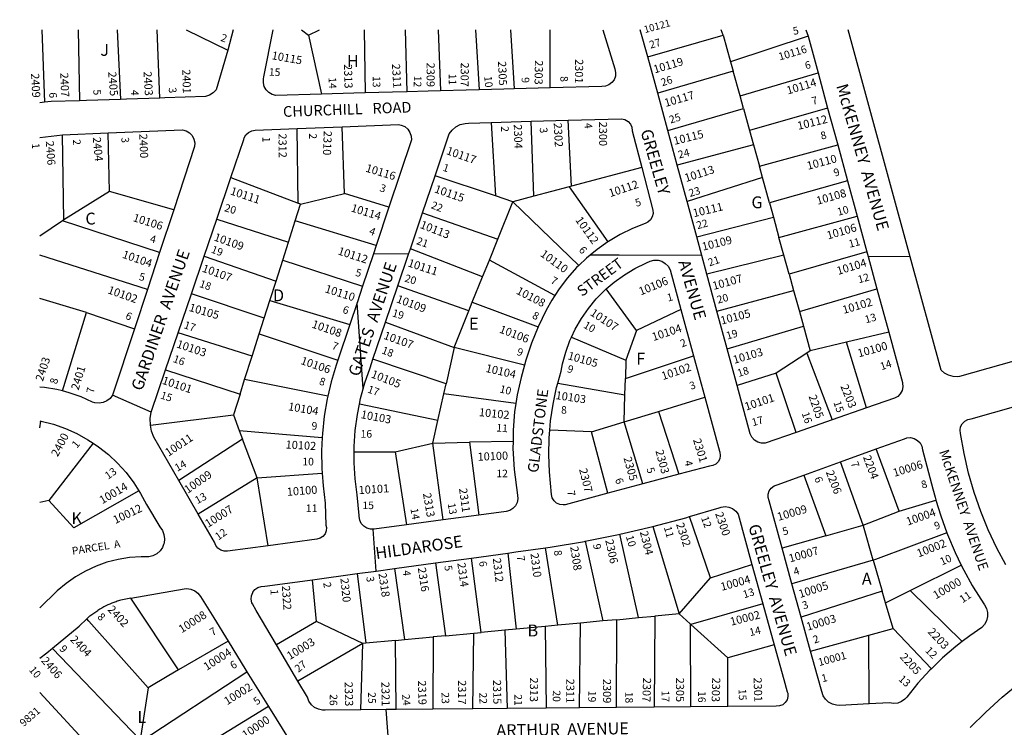
# Model space of a CAD drawing. Units: inches. Extents: x 1297728 to 1303779, y 489332 to 493486.
# Drawn here: x 1297730 to 1299202, y 492409 to 493466 of the extents above; entities that cross this region are included whole.
import ezdxf

# ---------------------------------------------------------------- set-up
doc = ezdxf.new("R2010")
doc.units = ezdxf.units.IN
doc.header["$MEASUREMENT"] = 0
for name, color, linetype, true_color in [('Addresses', 7, 'Continuous', 0xc65bf4), ('Lot-Block-Parcel Text', 7, 'Continuous', 0x735b69), ('Parcel Boundaries', 7, 'Continuous', 0x735b69), ('Street Names', 7, 'Continuous', 0x735b69), ('Street ROW', 7, 'Continuous', 0x735b69)]:
    doc.layers.add(name, color=color, linetype=linetype, true_color=true_color)
doc.styles.add('Arial', font='txt')

msp = doc.modelspace()

# ---------------------------------------------------------------- linework, layer by layer
at = {"layer": 'Parcel Boundaries'}
for p, q in [((1297763, 493451), (1297766.9, 493342.9)), ((1297817.3, 493451), (1297819.3, 493345.2)), ((1297875.5, 493451), (1297880.7, 493347.2)), ((1297939.3, 493349.1), (1297935.5, 493451)), ((1297978.9, 493451), (1298041, 493420.7)), ((1298151.3, 493451), (1298161.7, 493443.3)), ((1298161.7, 493443.3), (1298178.4, 493451)), ((1298161.7, 493443.3), (1298181.2, 493355.1)), ((1298245, 493451), (1298246.3, 493356.9)), ((1298309.3, 493358.6), (1298306.8, 493451)), ((1298355.7, 493451), (1298359.1, 493360)), ((1298411.5, 493451), (1298416.9, 493361.5)), ((1298463.8, 493451), (1298469.4, 493363)), ((1298522.8, 493364.4), (1298523.2, 493451)), ((1298668.9, 493410.9), (1298781.8, 493443)), ((1298781.8, 493443), (1298778.8, 493450.9)), ((1298781.8, 493443), (1298792.7, 493403.4)), ((1298908.5, 493441.4), (1298792.7, 493403.4)), ((1298792.7, 493403.4), (1298796.5, 493389.5)), ((1298796.5, 493389.5), (1298683.8, 493356.3)), ((1298806.8, 493352.3), (1298796.5, 493389.5)), ((1298806.8, 493352.3), (1298923.4, 493386.7)), ((1298811.9, 493333.7), (1298806.8, 493352.3)), ((1298698.9, 493300.7), (1298811.9, 493333.7)), ((1298811.9, 493333.7), (1298820.9, 493300.9)), ((1298937.8, 493334), (1298820.9, 493300.9)), ((1298434.6, 493312.7), (1298441.3, 493202.8)), ((1298498.7, 493202.6), (1298494.5, 493314.4)), ((1298555, 493217.6), (1298549.8, 493316)), ((1297864.2, 493209.4), (1297862.1, 493297)), ((1298146.2, 493191.9), (1298144.6, 493303.5)), ((1298215.5, 493206.4), (1298212, 493306.2)), ((1298820.9, 493300.9), (1298826.9, 493279.1)), ((1297796, 493167), (1297793.9, 493294.2)), ((1298826.9, 493279.1), (1298712.9, 493248.9)), ((1298826.9, 493279.1), (1298835.7, 493247.3)), ((1298835.7, 493247.3), (1298952.8, 493279)), ((1298660, 493245.6), (1298555, 493217.6)), ((1298840.4, 493230.4), (1298835.7, 493247.3)), ((1298045.8, 493230.6), (1298146.2, 493191.9)), ((1298441.3, 493202.8), (1298350.9, 493232.8)), ((1298840.4, 493230.4), (1298727.6, 493194.7)), ((1298850.7, 493192.8), (1298840.4, 493230.4)), ((1298967.4, 493225.5), (1298850.7, 493192.8)), ((1297864.2, 493209.4), (1297796, 493167)), ((1297960.3, 493182.3), (1297864.2, 493209.4)), ((1298551.6, 493216.7), (1298498.7, 493202.6)), ((1298555, 493217.6), (1298551.6, 493216.7)), ((1298551.6, 493216.7), (1298609.1, 493134.1)), ((1298149.9, 493190.5), (1298215.5, 493206.4)), ((1298282, 493186.1), (1298215.5, 493206.4)), ((1298467.3, 493194.2), (1298441.3, 493202.8)), ((1298444.6, 493138.1), (1298467.3, 493194.2)), ((1298498.7, 493202.6), (1298467.3, 493194.2)), ((1298467.3, 493194.2), (1298566, 493099)), ((1298850.7, 493192.8), (1298856.7, 493171)), ((1298142, 493165.9), (1298149.9, 493190.5)), ((1298149.9, 493190.5), (1298146.2, 493191.9)), ((1297793.9, 493165.7), (1297760.2, 493142.8)), ((1297796, 493167), (1297793.9, 493165.7)), ((1297939.2, 493118.4), (1297793.9, 493165.7)), ((1298024.5, 493168), (1298131.8, 493133.7)), ((1298131.8, 493133.7), (1298142, 493165.9)), ((1298262.9, 493128.6), (1298142, 493165.9)), ((1298332.1, 493177.4), (1298444.6, 493138.1)), ((1298742.1, 493141.5), (1298856.7, 493171)), ((1298856.7, 493171), (1298865, 493140.8)), ((1298865, 493140.8), (1298981.9, 493172.4)), ((1298123.2, 493107), (1298131.8, 493133.7)), ((1298432.1, 493107), (1298444.6, 493138.1)), ((1298872.3, 493114.4), (1298865, 493140.8)), ((1298422, 493082.1), (1298314, 493123.8)), ((1298996.3, 493119.3), (1298880.1, 493086)), ((1298005.7, 493112.7), (1298113.2, 493075.5)), ((1298113.2, 493075.5), (1298123.2, 493107)), ((1298123.2, 493107), (1298242.7, 493068.2)), ((1298422, 493082.1), (1298432.1, 493107)), ((1298529.8, 493053.9), (1298432.1, 493107)), ((1298872.3, 493114.4), (1298757.2, 493086.1)), ((1298880.1, 493086), (1298872.3, 493114.4)), ((1298104, 493046.8), (1298113.2, 493075.5)), ((1298406.6, 493043.9), (1298422, 493082.1)), ((1298880.1, 493086), (1298886.8, 493061.7)), ((1298401.4, 493031.1), (1298295.2, 493068.4)), ((1298652, 493001.6), (1298606.9, 493063.8)), ((1298772.2, 493030.7), (1298886.8, 493061.7)), ((1298886.8, 493061.7), (1298895.5, 493030)), ((1298895.5, 493030), (1299011.4, 493064.1)), ((1297829.9, 493028.6), (1297760.2, 493049.7)), ((1298095.6, 493020.4), (1297986.6, 493056.6)), ((1298095.6, 493020.4), (1298104, 493046.8)), ((1298104, 493046.8), (1298223.6, 493010.9)), ((1298379.3, 492976.5), (1298401.4, 493031.1)), ((1298401.4, 493031.1), (1298406.6, 493043.9)), ((1298406.6, 493043.9), (1298505.2, 493007)), ((1298718.4, 493033.1), (1298652, 493001.6)), ((1297794, 492911.4), (1297829.9, 493028.6)), ((1297829.9, 493028.6), (1297901.6, 493004.3)), ((1298088, 492996.7), (1298095.6, 493020.4)), ((1298895.5, 493030), (1298901.6, 493008.1)), ((1298276.9, 493014.4), (1298379.3, 492976.5)), ((1298652, 493001.6), (1298636.3, 492957.6)), ((1298787.4, 492974.5), (1298901.6, 493008.1)), ((1298901.6, 493008.1), (1298911.7, 492971.3)), ((1298077.5, 492963.6), (1297966.9, 492998.5)), ((1298077.5, 492963.6), (1298088, 492996.7)), ((1298088, 492996.7), (1298205.8, 492957.3)), ((1298555, 492992), (1298636.3, 492957.6)), ((1299029.1, 492999.1), (1298965.8, 492984.1)), ((1298379.3, 492976.5), (1298367.3, 492922)), ((1298484.6, 492950), (1298379.3, 492976.5)), ((1298965.8, 492984.1), (1298911.7, 492971.3)), ((1298996, 492886), (1298965.8, 492984.1)), ((1298066.3, 492928.5), (1298077.5, 492963.6)), ((1298367.3, 492922), (1298258, 492958.7)), ((1298635.4, 492929.8), (1298737.3, 492963.7)), ((1298636.3, 492957.6), (1298635.4, 492929.8)), ((1298906.8, 492968.1), (1298861, 492938.1)), ((1298911.7, 492971.3), (1298906.8, 492968.1)), ((1298906.8, 492968.1), (1298944.7, 492868.2)), ((1297948, 492942.9), (1298059.4, 492906.8)), ((1298059.4, 492906.8), (1298066.3, 492928.5)), ((1298190.8, 492903.6), (1298066.3, 492928.5)), ((1298634.7, 492905.4), (1298635.4, 492929.8)), ((1298861, 492938.1), (1298802.4, 492919.5)), ((1298890.8, 492849.5), (1298861, 492938.1)), ((1298363.9, 492907), (1298367.3, 492922)), ((1298534.4, 492923.2), (1298634.7, 492905.4)), ((1298059.4, 492906.8), (1298049.4, 492875.7)), ((1298355.1, 492867.1), (1298363.9, 492907)), ((1298471.8, 492892.5), (1298363.9, 492907)), ((1298633.7, 492865.2), (1298634.7, 492905.4)), ((1298684.8, 492880.9), (1298754, 492902.2)), ((1298355.1, 492867.1), (1298238, 492891.8)), ((1297925.5, 492860.2), (1298049.4, 492875.7)), ((1298049.4, 492875.7), (1298058.2, 492852.5)), ((1298633.7, 492865.2), (1298684.8, 492880.9)), ((1298684.8, 492880.9), (1298715.4, 492786.9)), ((1297760.2, 492856.1), (1297761.8, 492866.4)), ((1298347.6, 492833.4), (1298355.1, 492867.1)), ((1298584.6, 492850.1), (1298633.7, 492865.2)), ((1298661.7, 492772.5), (1298633.7, 492865.2)), ((1298063.1, 492839.4), (1297967.9, 492777.4)), ((1298058.2, 492852.5), (1298063.1, 492839.4)), ((1298058.2, 492852.5), (1298182.2, 492841.7)), ((1298084.9, 492781.5), (1298063.1, 492839.4)), ((1298584.6, 492850.1), (1298522.6, 492852.8)), ((1298609.4, 492758.5), (1298584.6, 492850.1)), ((1297839.9, 492833.3), (1297773.7, 492747.5)), ((1298291.4, 492820.2), (1298347.6, 492833.4)), ((1298347.6, 492833.4), (1298402.2, 492834.7)), ((1298362.9, 492718.7), (1298347.6, 492833.4)), ((1298467.5, 492836.1), (1298402.2, 492834.7)), ((1298402.2, 492834.7), (1298416.4, 492726)), ((1299044.8, 492731.8), (1299010.4, 492824.8)), ((1298230.1, 492820.5), (1298291.4, 492820.2)), ((1298291.4, 492820.2), (1298308.4, 492711.3)), ((1298990.7, 492710.8), (1298957, 492805.4)), ((1298084.9, 492781.5), (1297996.8, 492727.5)), ((1298084.9, 492781.5), (1298182.1, 492788.3)), ((1298101.6, 492680), (1298084.9, 492781.5)), ((1298902.3, 492785.6), (1298935.2, 492695.1)), ((1297773.7, 492747.5), (1297760.1, 492744.7)), ((1299044.8, 492731.8), (1299099.7, 492748.2)), ((1298762.7, 492632.1), (1298731.3, 492723.6)), ((1298990.7, 492710.8), (1299044.8, 492731.8)), ((1298676.6, 492708.9), (1298716, 492578.4)), ((1298935.2, 492695.1), (1298990.7, 492710.8)), ((1298655, 492572.7), (1298627.3, 492697.4)), ((1298935.2, 492695.1), (1298869.8, 492676.6)), ((1298534.5, 492561.4), (1298516.1, 492676.9)), ((1298575.4, 492686.9), (1298601.8, 492567.7)), ((1298459.6, 492669.1), (1298472.2, 492555.5)), ((1298351.5, 492654.4), (1298366.4, 492545.6)), ((1298419.7, 492550.6), (1298405.2, 492661.7)), ((1298762.7, 492632.1), (1298824.7, 492652.2)), ((1299005.9, 492658.6), (1298884.5, 492623)), ((1299005.9, 492658.6), (1299019.5, 492612)), ((1299061.4, 492613.2), (1299137.4, 492651.3)), ((1298234.5, 492638.4), (1298247.5, 492534.4)), ((1298290.4, 492646), (1298305.2, 492539.8)), ((1298173.9, 492566.8), (1298167.7, 492629.2)), ((1298716, 492578.4), (1298762.7, 492632.1)), ((1299019.5, 492612), (1298898.2, 492573.3)), ((1299024.5, 492594.6), (1299019.5, 492612)), ((1299024.5, 492594.6), (1299061.4, 492613.2)), ((1299138.9, 492536.9), (1299061.4, 492613.2)), ((1297967.2, 492494.4), (1297896.3, 492601.8)), ((1298841, 492593.5), (1298733.4, 492562.6)), ((1299035.6, 492556.5), (1299024.5, 492594.6)), ((1298655, 492572.7), (1298679.6, 492575)), ((1298679.6, 492575), (1298678.7, 492438.7)), ((1298716, 492578.4), (1298679.6, 492575)), ((1298732.3, 492563.6), (1298716, 492578.4)), ((1298173.9, 492566.8), (1298114, 492531.9)), ((1298242.9, 492534), (1298173.9, 492566.8)), ((1298515.4, 492559.6), (1298472.2, 492555.5)), ((1298534.5, 492561.4), (1298515.4, 492559.6)), ((1298515.4, 492559.6), (1298516.9, 492437.2)), ((1298568.4, 492564.5), (1298534.5, 492561.4)), ((1298567, 492437.7), (1298568.4, 492564.5)), ((1298601.8, 492567.7), (1298568.4, 492564.5)), ((1298622.5, 492569.6), (1298601.8, 492567.7)), ((1298622, 492438.2), (1298622.5, 492569.6)), ((1298622.5, 492569.6), (1298655, 492572.7)), ((1298733.4, 492562.6), (1298732.3, 492563.6)), ((1298732.3, 492563.6), (1298732.8, 492439.1)), ((1298788.4, 492512.6), (1298733.4, 492562.6)), ((1298366.4, 492545.6), (1298348.1, 492543.9)), ((1298366.4, 492545.6), (1298408.7, 492549.5)), ((1298407.4, 492436.2), (1298408.7, 492549.5)), ((1298408.7, 492549.5), (1298419.7, 492550.6)), ((1298455.3, 492553.9), (1298419.7, 492550.6)), ((1298472.2, 492555.5), (1298455.3, 492553.9)), ((1298455.3, 492553.9), (1298458.9, 492436.7)), ((1298912.2, 492522.3), (1298999.5, 492546.5)), ((1298999.5, 492546.5), (1299035.6, 492556.5)), ((1298999.7, 492443.8), (1298999.5, 492546.5)), ((1299035.6, 492556.5), (1299092.9, 492496.3)), ((1298242.9, 492534), (1298146, 492477.8)), ((1298239.8, 492434.7), (1298242.9, 492534)), ((1298247.5, 492534.4), (1298242.9, 492534)), ((1298291.6, 492538.5), (1298247.5, 492534.4)), ((1298291.6, 492538.5), (1298305.2, 492539.8)), ((1298292.6, 492435.2), (1298291.6, 492538.5)), ((1298305.2, 492539.8), (1298348.1, 492543.9)), ((1298348.1, 492543.9), (1298347.7, 492435.7)), ((1298858, 492532.2), (1298788.4, 492512.6)), ((1298788.6, 492439.6), (1298788.4, 492512.6)), ((1297953.1, 492486.3), (1297921.9, 492467.8))]:
    msp.add_line(p, q, dxfattribs=at)
for points in [[(1297921, 493063), (1297760.2, 493114.5), (1297760.2, 493114.5)], [(1297908.3, 492762.1), (1297810.8, 492707), (1297773.7, 492747.5)], [(1299005.9, 492658.6), (1298991.3, 492709.2), (1298990.7, 492710.8)], [(1299116, 492699.4), (1299009.2, 492659.6), (1299005.9, 492658.6)], [(1297921.9, 492467.8), (1297833.2, 492567.5), (1297830.4, 492570.6)], [(1298041.6, 492537.4), (1297967.2, 492494.4), (1297953.1, 492486.3)], [(1297910.1, 492389.8), (1297909.1, 492390.8), (1297779.3, 492526.6), (1297779, 492526.9)], [(1297909.6, 492386.9), (1297911.7, 492388.2), (1298069.8, 492491.7)], [(1297760.1, 492460.7), (1297836.5, 492377.9), (1297876.7, 492334.3)], [(1297921.9, 492467.8), (1297910.1, 492389.8), (1297909.6, 492386.9)], [(1298101.9, 492439.9), (1297901.9, 492317.3), (1297900.8, 492316.6)]]:
    msp.add_lwpolyline(points, dxfattribs=at)
at = {"layer": 'Street ROW'}
for p, q in [((1298049, 493451), (1298041, 493420.7)), ((1298668.9, 493410.9), (1298657.3, 493450.9)), ((1298905.1, 493450.9), (1298908.5, 493441.4)), ((1298908.5, 493441.4), (1298923.4, 493386.7)), ((1298683.8, 493356.3), (1298668.9, 493410.9)), ((1298923.4, 493386.7), (1298937.8, 493334)), ((1298522.8, 493364.4), (1298469.4, 493363)), ((1298698.9, 493300.7), (1298683.8, 493356.3)), ((1297819.3, 493345.2), (1297777.2, 493343.9)), ((1297830, 493345.6), (1297819.3, 493345.2)), ((1298937.8, 493334), (1298952.8, 493279)), ((1298434.6, 493312.7), (1298494.5, 493314.4)), ((1298494.5, 493314.4), (1298549.8, 493316)), ((1297793.9, 493294.2), (1297862.1, 493297)), ((1298144.6, 493303.5), (1298212, 493306.2)), ((1298712.9, 493248.9), (1298698.9, 493300.7)), ((1297760.2, 493290.3), (1297793.9, 493294.2)), ((1298952.8, 493279), (1298967.4, 493225.5)), ((1298727.6, 493194.7), (1298712.9, 493248.9)), ((1298024.5, 493168), (1298045.8, 493230.6)), ((1298332.1, 493177.4), (1298350.9, 493232.8)), ((1298967.4, 493225.5), (1298981.9, 493172.4)), ((1298742.1, 493141.5), (1298727.6, 493194.7)), ((1297960.3, 493182.3), (1297939.2, 493118.4)), ((1298282, 493186.1), (1298262.9, 493128.6)), ((1298005.7, 493112.7), (1298024.5, 493168)), ((1298314, 493123.8), (1298332.1, 493177.4)), ((1298981.9, 493172.4), (1298996.3, 493119.3)), ((1298996.3, 493119.3), (1298998.2, 493112.3)), ((1297939.2, 493118.4), (1297921, 493063)), ((1297986.6, 493056.6), (1298005.7, 493112.7)), ((1298311.3, 493115.8), (1298258.7, 493116.1)), ((1298998.2, 493112.3), (1299011.4, 493064.1)), ((1299061.3, 493112), (1298998.2, 493112.3)), ((1298772.2, 493030.7), (1298757.2, 493086.1)), ((1297921, 493063), (1297901.6, 493004.3)), ((1298276.9, 493014.4), (1298295.2, 493068.4)), ((1299011.4, 493064.1), (1299029.1, 492999.1)), ((1297966.9, 492998.5), (1297986.6, 493056.6)), ((1298243.6, 492914.4), (1298234.4, 493043.1)), ((1298718.4, 493033.1), (1298737.3, 492963.7)), ((1298787.4, 492974.5), (1298772.2, 493030.7)), ((1298223.6, 493010.9), (1298205.8, 492957.3)), ((1298258, 492958.7), (1298276.9, 493014.4)), ((1297948, 492942.9), (1297966.9, 492998.5)), ((1298802.4, 492919.5), (1298787.4, 492974.5)), ((1298737.3, 492963.7), (1298754, 492902.2)), ((1297926.5, 492879.9), (1297869, 492905.2)), ((1298996, 492886), (1298944.7, 492868.2)), ((1297760.2, 492866.9), (1297761.8, 492866.4)), ((1298944.7, 492868.2), (1298890.8, 492849.5)), ((1298957, 492805.4), (1299010.4, 492824.8)), ((1298902.3, 492785.6), (1298957, 492805.4)), ((1298715.4, 492786.9), (1298661.7, 492772.5)), ((1297996.8, 492727.5), (1297967.9, 492777.4)), ((1298661.7, 492772.5), (1298609.4, 492758.5)), ((1298416.4, 492726), (1298362.9, 492718.7)), ((1298362.9, 492718.7), (1298308.4, 492711.3)), ((1298627.3, 492697.4), (1298676.6, 492708.9)), ((1298263, 492642.3), (1298258.5, 492704.7)), ((1298405.2, 492661.7), (1298459.6, 492669.1)), ((1298884.5, 492623), (1298869.8, 492676.6)), ((1298290.4, 492646), (1298351.5, 492654.4)), ((1298351.5, 492654.4), (1298405.2, 492661.7)), ((1298824.7, 492652.2), (1298841, 492593.5)), ((1298167.7, 492629.2), (1298234.5, 492638.4)), ((1298898.2, 492573.3), (1298884.5, 492623)), ((1297896.3, 492601.8), (1297881.3, 492598.6)), ((1298841, 492593.5), (1298858, 492532.2)), ((1297835.1, 492575.1), (1297846.6, 492583.4)), ((1298020.1, 492572.1), (1298041.6, 492537.4)), ((1298912.2, 492522.3), (1298898.2, 492573.3)), ((1298041.6, 492537.4), (1298068.3, 492494.1)), ((1298146, 492477.8), (1298114, 492531.9)), ((1298858, 492532.2), (1298872.4, 492480.2)), ((1297760.1, 492512), (1297770.4, 492519.8)), ((1298281.6, 492382.4), (1298277.8, 492435.1)), ((1298347.7, 492435.7), (1298292.6, 492435.2)), ((1298407.4, 492436.2), (1298347.7, 492435.7)), ((1298458.9, 492436.7), (1298407.4, 492436.2)), ((1298516.9, 492437.2), (1298458.9, 492436.7)), ((1298567, 492437.7), (1298516.9, 492437.2)), ((1298622, 492438.2), (1298567, 492437.7)), ((1298678.7, 492438.7), (1298622, 492438.2)), ((1298732.8, 492439.1), (1298678.7, 492438.7)), ((1298788.6, 492439.6), (1298732.8, 492439.1))]:
    msp.add_line(p, q, dxfattribs=at)
for points in [[(1298181.2, 493355.1), (1298113, 493353.2), (1298107.5, 493354.6), (1298102.5, 493357.4), (1298098.4, 493361.4), (1298095.6, 493366.4), (1298094.3, 493372), (1298094.5, 493377.7), (1298095.2, 493380.7), (1298108.7, 493451)], [(1298601.9, 493451), (1298619.7, 493392.7), (1298620.9, 493387.3), (1298620.5, 493381.8), (1298618.5, 493376.6), (1298615.2, 493372.2), (1298610.7, 493368.9), (1298605.5, 493367), (1298600, 493366.6), (1298522.8, 493364.4)], [(1298041, 493420.7), (1298023.7, 493361.3), (1298019.2, 493356.7), (1298013.8, 493353.3), (1298007.6, 493351.4), (1297947.1, 493349.4)], [(1298246.3, 493356.9), (1298229.6, 493356.4), (1298181.2, 493355.1)], [(1298309.3, 493358.6), (1298287.5, 493358), (1298246.3, 493356.9)], [(1298359.1, 493360), (1298340.5, 493359.5), (1298309.3, 493358.6)], [(1298416.9, 493361.5), (1298397.3, 493361), (1298359.1, 493360)], [(1298469.4, 493363), (1298453.9, 493362.6), (1298416.9, 493361.5)], [(1297777.2, 493343.9), (1297766.9, 493342.9), (1297760.2, 493342.2)], [(1297889.6, 493347.5), (1297880.7, 493347.2), (1297830, 493345.6)], [(1297947.1, 493349.4), (1297939.3, 493349.1), (1297889.6, 493347.5)], [(1298350.9, 493232.8), (1298372.2, 493295.5), (1298376.6, 493301.3), (1298382.2, 493306), (1298388.6, 493309.4), (1298395.7, 493311.3), (1298400.8, 493311.7), (1298434.6, 493312.7)], [(1298549.8, 493316), (1298629.7, 493318.3), (1298634.8, 493317), (1298639.4, 493314.3), (1298642.9, 493310.3), (1298645.1, 493305.5), (1298645.8, 493300.3), (1298660, 493245.6)], [(1297862.1, 493297), (1297973.2, 493301.6), (1297978.8, 493300.1), (1297983.7, 493297.1), (1297987.7, 493293), (1297990.4, 493287.9), (1297991.6, 493282.2), (1297991.4, 493276.8), (1297960.3, 493182.3)], [(1298045.8, 493230.6), (1298065, 493287.1), (1298065.7, 493289.6), (1298068.3, 493294.2), (1298072.2, 493297.8), (1298076.9, 493300.2), (1298082.1, 493301), (1298144.6, 493303.5)], [(1298212, 493306.2), (1298296.4, 493309.5), (1298300.4, 493308.7), (1298305.6, 493306.4), (1298310.1, 493302.7), (1298313.3, 493297.9), (1298315.2, 493292.4), (1298315.5, 493286.7), (1298282, 493186.1)], [(1298660, 493245.6), (1298676.5, 493181.6), (1298676.8, 493176.4), (1298675.6, 493171.4), (1298672.9, 493167), (1298669, 493163.6), (1298665.1, 493161.7), (1298646.1, 493154.2), (1298627.7, 493145.1), (1298610, 493134.7), (1298609.1, 493134.1)], [(1298609.1, 493134.1), (1298593.2, 493123), (1298582.9, 493114.4), (1298577.4, 493110), (1298566, 493099)], [(1298757.2, 493086.1), (1298749.7, 493113.6), (1298742.1, 493141.5)], [(1298262.9, 493128.6), (1298258.7, 493116.1), (1298242.7, 493068.2)], [(1298295.2, 493068.4), (1298311.3, 493115.8), (1298314, 493123.8)], [(1298749.7, 493113.6), (1298625.9, 493114.2), (1298582.9, 493114.4)], [(1298606.9, 493063.8), (1298618.9, 493074.1), (1298633.9, 493084.8), (1298649.8, 493094.2), (1298667, 493102.7), (1298672.3, 493105.6), (1298678.2, 493107.1), (1298684.2, 493106.9), (1298690, 493105.3), (1298695.1, 493102.1), (1298699.3, 493097.8), (1298702.2, 493092.5), (1298718.4, 493033.1)], [(1298566, 493099), (1298562.6, 493095.8), (1298549, 493080.5), (1298536.5, 493064.2), (1298529.8, 493053.9)], [(1298242.7, 493068.2), (1298234.4, 493043.1), (1298223.6, 493010.9)], [(1298555, 492992), (1298560.4, 493003.6), (1298569.6, 493019.6), (1298580.1, 493034.8), (1298591.9, 493049), (1298604.9, 493062.1), (1298606.9, 493063.8)], [(1298529.8, 493053.9), (1298525.4, 493047), (1298517.1, 493031.9), (1298505.2, 493007)], [(1297901.6, 493004.3), (1297869, 492905.2), (1297865.2, 492900.3), (1297860.4, 492896.5), (1297854.7, 492894.1), (1297848.6, 492893.2), (1297842.4, 492893.8), (1297839.1, 492894.8), (1297821.9, 492902.5), (1297804, 492908.8), (1297794, 492911.4)], [(1298505.2, 493007), (1298495.3, 492982.9), (1298486.6, 492957.5), (1298484.6, 492950)], [(1298534.4, 492923.2), (1298539.4, 492941.2), (1298541.5, 492951.8), (1298546.3, 492969.6), (1298552.6, 492986.9), (1298555, 492992)], [(1299029.1, 492999.1), (1299049.5, 492924.2), (1299049.9, 492922.9), (1299050.2, 492917.4), (1299049.1, 492912), (1299046.4, 492907.1), (1299042.5, 492903.2), (1299037.7, 492900.5), (1298996, 492886)], [(1298205.8, 492957.3), (1298203.2, 492949.7), (1298195.8, 492924.8), (1298190.8, 492903.6)], [(1298238, 492891.8), (1298239.7, 492900), (1298243.6, 492914.4), (1298246, 492923.3), (1298253.7, 492946.1), (1298258, 492958.7)], [(1297925.5, 492860.2), (1297925.2, 492870.4), (1297926.5, 492879.9), (1297948, 492942.9)], [(1298484.6, 492950), (1298479.5, 492931.6), (1298473.8, 492905.4), (1298471.8, 492892.5)], [(1299204, 492651.6), (1299190.6, 492676.6), (1299177.9, 492703.7), (1299166.6, 492731.5), (1299156.8, 492759.8), (1299148.4, 492788.7), (1299141.7, 492817.9), (1299136.3, 492847.7), (1299135.7, 492852.8), (1299136.6, 492857.9), (1299139, 492862.5), (1299142.7, 492866.2), (1299147.3, 492868.6), (1299152.4, 492869.5), (1299445.6, 492952.7)], [(1297794, 492911.4), (1297785.7, 492913.6), (1297767.1, 492916.8), (1297760.2, 492917.1)], [(1298522.6, 492852.8), (1298523.7, 492866.7), (1298527.4, 492891.9), (1298532.6, 492916.7), (1298534.4, 492923.2)], [(1298890.8, 492849.5), (1298844.5, 492833.6), (1298838.8, 492833.5), (1298833.3, 492835.1), (1298828.4, 492838.1), (1298824.6, 492842.2), (1298822, 492847.3), (1298802.4, 492919.5)], [(1298190.8, 492903.6), (1298189.8, 492899.4), (1298185.4, 492873.7), (1298182.5, 492847.8), (1298182.2, 492841.7)], [(1298754, 492902.2), (1298776, 492821.4), (1298776.6, 492819.8), (1298777.3, 492814.8), (1298776.4, 492809.9), (1298774.1, 492805.5), (1298770.5, 492802), (1298766, 492799.8), (1298761, 492799.1), (1298715.4, 492786.9)], [(1298230.1, 492820.5), (1298230.1, 492828.4), (1298231.7, 492852.4), (1298234.9, 492876.3), (1298238, 492891.8)], [(1298471.8, 492892.5), (1298469.9, 492880.1), (1298467.8, 492852.9), (1298467.5, 492836.1)], [(1297761.8, 492866.4), (1297762.1, 492866.4), (1297780.4, 492861.6), (1297798.3, 492855.4), (1297815.5, 492847.7), (1297832.1, 492838.6), (1297839.9, 492833.3)], [(1297967.9, 492777.4), (1297930.4, 492842.5), (1297927.1, 492851.5), (1297925.5, 492860.2)], [(1298182.2, 492841.7), (1298181.3, 492821.8), (1298181.6, 492795.7), (1298182.1, 492788.3)], [(1298609.4, 492758.5), (1298545.3, 492741.3), (1298542.5, 492741), (1298537.4, 492741.6), (1298532.7, 492743.7), (1298528.8, 492747.1), (1298526.2, 492751.6), (1298525, 492756.6), (1298522.2, 492790.7), (1298521.1, 492816.1), (1298521.7, 492841.4), (1298522.6, 492852.8)], [(1299010.4, 492824.8), (1299052.8, 492840.1), (1299056.4, 492841.3), (1299061.9, 492841.6), (1299067.3, 492840.3), (1299072.1, 492837.6), (1299076, 492833.7), (1299078.6, 492828.8), (1299079.7, 492823.4), (1299095.1, 492765.1), (1299098.3, 492752.7), (1299099.7, 492748.2)], [(1297839.9, 492833.3), (1297847.8, 492828.1), (1297862.6, 492816.3), (1297876.4, 492803.4), (1297889.1, 492789.4), (1297900.5, 492774.3), (1297908.3, 492762.1)], [(1298467.5, 492836.1), (1298467.3, 492825.5), (1298469.4, 492793.9), (1298474.4, 492755.8), (1298474.9, 492750.3), (1298473.8, 492744.8), (1298471.2, 492739.8), (1298467.3, 492735.7), (1298462.5, 492732.9), (1298457, 492731.5), (1298416.4, 492726)], [(1298308.4, 492711.3), (1298259.9, 492704.7), (1298258.5, 492704.7), (1298254.4, 492704.7), (1298249.1, 492706.2), (1298244.4, 492709.2), (1298240.7, 492713.3), (1298238.4, 492718.3), (1298237.5, 492723.8), (1298237.6, 492725.3), (1298234.7, 492756.3), (1298231.6, 492780.2), (1298230.1, 492804.2), (1298230.1, 492820.5)], [(1298182.1, 492788.3), (1298183.5, 492769.7), (1298186.9, 492743.9), (1298187.8, 492710.7), (1298188.5, 492707.4), (1298188.2, 492702.4), (1298186.5, 492697.8), (1298183.3, 492693.9), (1298179.2, 492691.2), (1298174.3, 492689.9), (1298101.6, 492680)], [(1298869.8, 492676.6), (1298850.4, 492747.1), (1298848.9, 492752.1), (1298848.9, 492757.2), (1298850.5, 492762.1), (1298853.5, 492766.3), (1298857.7, 492769.4), (1298862.5, 492771.1), (1298902.3, 492785.6)], [(1297908.3, 492762.1), (1297910.6, 492758.4), (1297919.4, 492741.6), (1297939.6, 492708.1), (1297943.3, 492702.7), (1297945.7, 492696.7), (1297946.5, 492690.3), (1297945.8, 492683.8), (1297945.1, 492682.1), (1297943.5, 492677.7), (1297939.8, 492672.4), (1297935, 492668.1), (1297929.2, 492665), (1297922.9, 492663.5), (1297916.4, 492663.5), (1297911.7, 492663.4), (1297894.4, 492662.3), (1297877.3, 492659.6), (1297860.5, 492655.3), (1297844.2, 492649.6), (1297828.5, 492642.3), (1297813.5, 492633.7), (1297799.4, 492623.7), (1297786.2, 492612.5), (1297760.1, 492587.2)], [(1298731.3, 492723.6), (1298775.7, 492736.9), (1298778.6, 492737.9), (1298784.4, 492738.7), (1298790.3, 492737.9), (1298795.7, 492735.5), (1298800.4, 492731.9), (1298803.9, 492727.1), (1298824.7, 492652.2)], [(1299099.7, 492748.2), (1299106.8, 492724.6), (1299116, 492699.4)], [(1298101.6, 492680), (1298040.9, 492671.8), (1298035.6, 492671.8), (1298030.6, 492673.3), (1298026.3, 492676.3), (1298023, 492680.4), (1298021.2, 492685.3), (1297996.8, 492727.5)], [(1298676.6, 492708.9), (1298725.9, 492722), (1298731.3, 492723.6)], [(1298575.4, 492686.9), (1298625.1, 492696.9), (1298627.3, 492697.4)], [(1299116, 492699.4), (1299116.8, 492697), (1299128.3, 492670), (1299137.4, 492651.3)], [(1298459.6, 492669.1), (1298471.6, 492670.8), (1298516.1, 492676.9)], [(1298516.1, 492676.9), (1298523, 492677.9), (1298574.2, 492686.6), (1298575.4, 492686.9)], [(1299137.4, 492651.3), (1299141.2, 492643.6), (1299153.9, 492620.8)], [(1298234.5, 492638.4), (1298263, 492642.3), (1298290.4, 492646)], [(1298114, 492531.9), (1298083.7, 492583.3), (1298077.8, 492593.2), (1298077.2, 492594.7), (1298076, 492600), (1298076.4, 492605.3), (1298078.4, 492610.3), (1298078.6, 492610.7), (1298081.7, 492614.6), (1298086.1, 492617.7), (1298091.2, 492619.4), (1298096.6, 492619.5), (1298167.7, 492629.2)], [(1299153.9, 492620.8), (1299155.5, 492618), (1299171.1, 492593.1), (1299172.1, 492591.9), (1299175.2, 492586.4), (1299176.8, 492580.4), (1299176.9, 492574.1), (1299175.4, 492568), (1299172.5, 492562.4), (1299168.2, 492557.8), (1299150.4, 492545.6), (1299138.9, 492536.9)], [(1297896.3, 492601.8), (1297975.9, 492615.8), (1297979.9, 492616.1), (1297986, 492615.2), (1297991.6, 492612.8), (1297996.5, 492609.1), (1298000.2, 492604.2), (1298020.1, 492572.1)], [(1297818.9, 492559.7), (1297830.4, 492570.6), (1297835.1, 492575.1)], [(1297770.4, 492519.8), (1297779, 492526.9), (1297818.9, 492559.7)], [(1299138.9, 492536.9), (1299129.4, 492529.6), (1299109.4, 492512.4), (1299092.9, 492496.3)], [(1298999.7, 492443.8), (1298955.8, 492441.4), (1298951.1, 492441.6), (1298944.9, 492443.2), (1298939.3, 492446.3), (1298934.5, 492450.6), (1298931, 492455.9), (1298928.9, 492462), (1298922.5, 492485.1), (1298912.2, 492522.3)], [(1298068.3, 492494.1), (1298069.8, 492491.7), (1298101.9, 492439.9)], [(1299092.9, 492496.3), (1299090.5, 492494), (1299072.7, 492474.5), (1299056.2, 492454), (1299053.1, 492450.6), (1299048.2, 492447.1), (1299042.5, 492445), (1299036.4, 492444.4), (1299030.5, 492445.4), (1298999.7, 492443.8)], [(1298239.8, 492434.7), (1298186.5, 492434.2), (1298182.7, 492434.3), (1298176.5, 492435.6), (1298170.8, 492438.4), (1298166.1, 492442.5), (1298162.4, 492447.7), (1298160.2, 492453.6), (1298146, 492477.8)], [(1298872.4, 492480.2), (1298877.5, 492461.8), (1298878.1, 492459.7), (1298878.4, 492454.7), (1298877.1, 492449.8), (1298874.4, 492445.6), (1298870.6, 492442.4), (1298865.9, 492440.6), (1298860.9, 492440.3), (1298788.6, 492439.6)], [(1299150.8, 492408.2), (1299174.1, 492431.5), (1299198.5, 492453.7), (1299223.9, 492474.7)], [(1298101.9, 492439.9), (1298133.7, 492388.5), (1298135.6, 492360.2)], [(1298292.6, 492435.2), (1298277.8, 492435.1), (1298239.8, 492434.7)]]:
    msp.add_lwpolyline(points, dxfattribs=at)
msp.add_lwpolyline([(1297881.3, 492598.6, 0.01583), (1297874, 492596.5, 0.007612), (1297870.8, 492595.3, 0.026525), (1297858.9, 492590.3), (1297858.9, 492590.3, 0.029175), (1297846.6, 492583.4)], format="xyb", dxfattribs=at)
msp.add_polyline3d([(1299645.8, 493109.1, 0), (1299654, 493079.7, 0), (1299420.8, 493013.8, 0), (1299134.9, 492933.1, 0), (1299132, 492932.7, 0), (1299125.2, 492933, 0), (1299118.7, 492934.8, 0), (1299112.7, 492938.1, 0), (1299107.7, 492942.6, 0), (1299061.3, 493112, 0), (1298968.3, 493450.9, 0)], dxfattribs=at)

# ---------------------------------------------------------------- texts
at = {"layer": 'Addresses', "color": 18, "true_color": 0x000000, "style": 'Arial'}
for s, height, rotation, p in [('10121', 10.65, 15.306, (1298664.7, 493446.1)), ('10116', 11.44, 16.4599, (1298866.2, 493405.2)), ('10115', 12.07, -10.0212, (1298106, 493407.3)), ('2313', 12.07, -88.4083, (1298214.7, 493399.8)), ('2311', 12.07, -86.4909, (1298286.4, 493400.1)), ('2309', 12.07, -89.9514, (1298338.3, 493402.1)), ('2307', 12.07, -90.823, (1298389.5, 493402.5)), ('2305', 12.07, -87.477, (1298445, 493404)), ('2303', 12.07, -90.8789, (1298500.2, 493405.7)), ('2301', 12.07, -90.7784, (1298560.4, 493407.5)), ('10119', 12.07, 16.2851, (1298679.3, 493385.9)), ('2409', 12.07, -86.9702, (1297747, 493385.8)), ('2407', 12.07, -87.3911, (1297790.5, 493386.8)), ('2405', 12.07, -85.2736, (1297862.2, 493388.1)), ('2403', 12.07, -86.6296, (1297915.1, 493388.7)), ('2401', 12.07, -88.389, (1297973, 493392)), ('10114', 12.07, 16.5787, (1298878.4, 493354.4)), ('10117', 12.07, 16.1572, (1298695.7, 493335.8)), ('2302', 12.07, -87.0875, (1298528.3, 493311.9)), ('2300', 12.07, -90, (1298596, 493313.9)), ('10112', 12.07, 13.6272, (1298894.1, 493301.6)), ('2400', 12.07, -87.5844, (1297908.6, 493295.5)), ('2312', 12.07, -89.5712, (1298116.9, 493296.3)), ('2310', 12.07, -91.9327, (1298184.6, 493300.3)), ('2304', 12.07, -88.3535, (1298468.6, 493309.7)), ('10115', 12.07, 13.908, (1298708.9, 493279.1)), ('2406', 12.07, -85.8758, (1297769, 493284.8)), ('2404', 12.07, -84.5915, (1297839.2, 493290.4)), ('10117', 12.07, -19.4399, (1298366.8, 493265.6)), ('10110', 12.07, 14.8984, (1298908.4, 493241.8)), ('10116', 12.07, -16.7985, (1298246.2, 493239.4)), ('10113', 12.07, 17.7446, (1298726.1, 493223.5)), ('10112', 12.07, 18.4347, (1298612.8, 493200.9)), ('10111', 12.07, -18.2519, (1298043.8, 493205.3)), ('10115', 12.07, -19.3163, (1298349, 493208.5)), ('10108', 12.07, 15.7514, (1298922.8, 493189.6)), ('10111', 12.07, 13.4164, (1298737.9, 493171)), ('10114', 12.07, -17.0628, (1298224.3, 493179.9)), ('10106', 12.07, -17.4747, (1297898.3, 493165.4)), ('10113', 12.07, -21.4678, (1298327.5, 493155.3)), ('10112', 12.07, -54.3158, (1298560, 493166.7)), ('10106', 12.07, 16.3361, (1298938.4, 493137.7)), ('10109', 12.07, -19.5365, (1298019.4, 493136.5)), ('10109', 12.07, 13.7996, (1298751.5, 493121)), ('10104', 12.07, -19.0751, (1297882.4, 493110.7)), ('10112', 12.07, -17.9126, (1298204.7, 493115.7)), ('10110', 12.07, -36.0922, (1298507.2, 493113.8)), ('10111', 12.07, -18.0604, (1298309.3, 493097.8)), ('10104', 12.07, 17.1028, (1298953.5, 493084.7)), ('10107', 12.07, -19.799, (1298001.7, 493090)), ('10106', 12.07, 22.4054, (1298658.4, 493054)), ('10107', 12.07, 15.3409, (1298767.4, 493062.3)), ('10102', 12.07, -19.4931, (1297860.6, 493057.6)), ('10110', 12.07, -17.5535, (1298185.4, 493059.1)), ('10108', 12.07, -27.237, (1298471.3, 493057.2)), ('10109', 12.07, -20.5562, (1298292.1, 493044.2)), ('10102', 12.07, 16.2429, (1298961.9, 493026.5)), ('10105', 12.07, -16.3017, (1297982.2, 493031.2)), ('10107', 12.07, -33.45, (1298581.7, 493025.4)), ('10105', 12.07, 14.8266, (1298779.4, 493010.5)), ('10108', 12.07, -19.0414, (1298165.7, 493006.4)), ('10106', 12.07, -20.7969, (1298446, 492999)), ('10104', 12.07, 18.2892, (1298677.4, 492985.9)), ('10103', 12.07, -18.6155, (1297963.5, 492976.8)), ('10107', 12.07, -19.7759, (1298273, 492989.6)), ('10103', 12.07, 16.2389, (1298798.3, 492951.9)), ('10100', 12.07, 15.5241, (1298984.4, 492961.5)), ('2403', 12.07, 72.0126, (1297764.6, 492924.9)), ('10106', 12.07, -18.9249, (1298149.1, 492951.9)), ('10105', 12.07, -15.8733, (1298548.4, 492959)), ('2401', 12.07, 72.8972, (1297817.9, 492911.7)), ('10104', 12.07, -12.7834, (1298425.8, 492940)), ('10102', 12.07, 18.7332, (1298691.6, 492927.5)), ('10101', 12.07, -18.6104, (1297942, 492922.3)), ('10105', 12.07, -21.0922, (1298254.3, 492931.9)), ('2203', 12.07, -68.0784, (1298956.7, 492918.3)), ('10103', 12.07, -8.4476, (1298530.5, 492899.4)), ('10101', 12.07, 18.6047, (1298816, 492881.9)), ('2205', 12.07, -70.8516, (1298909.1, 492903.4)), ('10104', 12.07, -9.7999, (1298130.6, 492882.7)), ('10102', 12.07, -5.6604, (1298416.1, 492873.9)), ('10103', 12.07, -10.6967, (1298239.2, 492870.9)), ('2400', 12.07, 61.9417, (1297786.8, 492812.1)), ('10011', 12.07, 33.6901, (1297952.3, 492813)), ('2301', 12.07, -73.0724, (1298736.4, 492838.4)), ('10102', 12.07, -3.1798, (1298127.3, 492825.5)), ('10100', 12.07, 2.4364, (1298414.7, 492807)), ('2305', 12.07, -74.5389, (1298632.6, 492811.2)), ('2303', 12.07, -75.0687, (1298680.3, 492821.8)), ('2204', 12.07, -69.5128, (1298990.5, 492812.6)), ('2307', 12.07, -75.9637, (1298566.1, 492794.2)), ('10006', 12.07, 17.4179, (1299037.6, 492782.9)), ('10009', 12.07, 34.8461, (1297981.2, 492757.6)), ('2206', 12.07, -68.8599, (1298934.9, 492790.1)), ('10014', 12.07, 30.2172, (1297853.4, 492742)), ('10100', 12.07, 4.2757, (1298129.8, 492754.6)), ('10101', 12.07, 3.5762, (1298237, 492757.2)), ('2311', 12.07, -82.0711, (1298386.7, 492765.4)), ('2313', 12.07, -80.2649, (1298332.8, 492758)), ('10012', 12.07, 25.1735, (1297873, 492712.5)), ('10007', 12.07, 32.3805, (1298011.7, 492706.8)), ('10009', 12.07, 16.2603, (1298864.3, 492717.2)), ('10004', 12.07, 19.493, (1299057.6, 492710.1)), ('2300', 12.07, -70.9858, (1298769.4, 492728.2)), ('2302', 12.07, -71.7748, (1298711, 492712.3)), ('2304', 12.07, -75.9634, (1298657, 492700.5)), ('2308', 12.07, -81.2541, (1298552.9, 492678.4)), ('2306', 12.07, -77.8559, (1298605.3, 492688.2)), ('10007', 12.07, 16.0154, (1298881.6, 492655)), ('10002', 12.07, 21.529, (1299073.8, 492662.5)), ('2310', 12.07, -82.5686, (1298493.5, 492668.4)), ('2316', 12.07, -81.4692, (1298325.1, 492646.8)), ('2314', 12.07, -82.0105, (1298384.2, 492654)), ('2312', 12.07, -83.2901, (1298437.2, 492661.2)), ('2318', 12.07, -81.4692, (1298266.2, 492638.7)), ('10004', 12.07, 15.55, (1298779.5, 492612.6)), ('2322', 12.07, -86.1858, (1298121.9, 492620.2)), ('2320', 12.07, -84.094, (1298209.4, 492631.3)), ('10005', 12.07, 17.9277, (1298896.6, 492601.8)), ('10000', 12.07, 30.1545, (1299099.6, 492599.8)), ('2402', 12.07, -47.3374, (1297860.6, 492584.2)), ('10008', 12.07, 32.4326, (1297972.2, 492549.1)), ('10002', 12.07, 14.1577, (1298793.7, 492560.5)), ('10003', 12.07, 16.9491, (1298908, 492553)), ('2404', 12.07, -45.5672, (1297804.6, 492539)), ('2203', 12.07, -46.5913, (1299086.6, 492550.7)), ('10003', 12.07, 31.866, (1298133.9, 492509.1)), ('10004', 12.07, 32.87, (1298009.6, 492493)), ('10001', 11.36, 15.0184, (1298925.3, 492500.2)), ('2205', 12.07, -47.0599, (1299045, 492513.1)), ('2406', 12.07, -48.7396, (1297761.5, 492507.7)), ('10002', 12.07, 32.0051, (1298040.1, 492441.5)), ('2323', 12.07, -88.7419, (1298215.7, 492476.6)), ('2321', 12.07, -88.9141, (1298270.6, 492476.6)), ('2319', 12.07, -88.4814, (1298325.3, 492478.6)), ('2317', 12.07, -90.0731, (1298385.3, 492479.2)), ('2315', 12.07, -89.1137, (1298437.5, 492479.6)), ('2313', 12.07, -90.1922, (1298492.8, 492483.2)), ('2311', 12.07, -89.7512, (1298547, 492481.3)), ('2309', 12.07, -89.7522, (1298601.9, 492481.1)), ('2307', 12.07, -91.6398, (1298661.9, 492483)), ('2305', 12.07, -89.8615, (1298711.1, 492482.9)), ('2303', 12.07, -91.5797, (1298765.3, 492483.2)), ('2301', 12.07, -88.0419, (1298827, 492483)), ('9831', 11.36, 41.1885, (1297736.1, 492409.1)), ('10000', 12.07, 34.4265, (1298067.5, 492391.2))]:
    msp.add_text(s, height=height, rotation=rotation, dxfattribs=at).set_placement(p)
at = {"layer": 'Lot-Block-Parcel Text', "color": 14, "true_color": 0xa80000, "style": 'Arial'}
for s, height, rotation, p in [('2', 11.4, -18.9884, (1298029.5, 493434.8)), ('5', 11.4, 9.7462, (1298886.8, 493443.5)), ('27', 11.36, 15.9237, (1298673, 493422.9)), ('6', 11.2, 13.5801, (1298905.3, 493392.1)), ('15', 11.36, -2.2347, (1298102.3, 493382.6)), ('11', 11.36, -89.5104, (1298371.4, 493385.6)), ('14', 11.36, -88.4846, (1298191.8, 493380.1)), ('13', 11.36, -90.3417, (1298257.9, 493382.1)), ('12', 11.36, -92.0601, (1298319.5, 493382.6)), ('10', 11.36, -84.8367, (1298424.4, 493381.6)), ('9', 11.4, -85.9346, (1298480.1, 493379.8)), ('8', 11.4, -85.3501, (1298537.9, 493381.5)), ('26', 11.36, 18.8806, (1298690.7, 493366.6)), ('6', 11.4, -87.4854, (1297774, 493357.5)), ('5', 11.4, -87.2714, (1297840, 493361.7)), ('4', 11.4, -91.9491, (1297896.6, 493361.6)), ('3', 11.4, -85.5298, (1297952.7, 493364.6)), ('7', 11.4, 14.4842, (1298915.6, 493338.9)), ('25', 11.36, 17.3655, (1298702.9, 493310.9)), ('4', 11.4, -84.8874, (1298574.2, 493311.5)), ('2', 11.4, -90.1436, (1298162.7, 493296.4)), ('2', 11.4, -88.826, (1298449.6, 493307)), ('3', 11.4, -84.0086, (1298507.2, 493304.6)), ('8', 11.4, 13.8743, (1298928.7, 493286.9)), ('2', 11.4, -84.7974, (1297809.5, 493286.9)), ('3', 11.4, -84.851, (1297881.8, 493290.2)), ('1', 11.4, -88.287, (1298092.8, 493291.2)), ('1', 11.4, -85.3912, (1297748.1, 493281.3)), ('24', 11.36, 14.2411, (1298715.7, 493258.7)), ('1', 11.4, -18.3415, (1298361.5, 493240.8)), ('9', 11.4, 17.1394, (1298948.7, 493231.6)), ('3', 11.4, -18.5799, (1298267.1, 493210.3)), ('23', 11.36, 17.008, (1298732.1, 493201.2)), ('22', 11.36, -21.727, (1298343.9, 493184.9)), ('5', 11.4, 15.2286, (1298651.7, 493186.6)), ('20', 11.36, -16.1771, (1298035.2, 493180.3)), ('10', 11.36, 15.4861, (1298953.8, 493173.2)), ('22', 11.36, 15.2668, (1298743.3, 493153)), ('4', 11.4, -20.722, (1298251.3, 493146)), ('4', 11.4, -14.3504, (1297923.9, 493133.9)), ('21', 11.36, -19.1851, (1298322.2, 493131.1)), ('11', 11.36, 14.7133, (1298970.8, 493125.3)), ('19', 11.36, -20.6481, (1298015.2, 493118.5)), ('6', 11.4, -49.3171, (1298565, 493121.5)), ('21', 11.36, 18.3336, (1298761.1, 493097.5)), ('5', 11.4, -13.8953, (1298231, 493083.5)), ('5', 11.4, -13.4948, (1297907.5, 493077.3)), ('18', 11.36, -18.5347, (1297997.7, 493067)), ('20', 11.36, -16.5147, (1298304.5, 493075.1)), ('7', 11.4, -28.5711, (1298522.6, 493073.2)), ('12', 11.36, 14.9799, (1298984.5, 493072.3)), ('1', 11.4, 14.4272, (1298699.2, 493044.9)), ('20', 11.36, 15.3368, (1298773.9, 493041.8)), ('6', 11.4, -17.9197, (1298211.8, 493028.3)), ('19', 11.36, -16.4629, (1298286, 493023.1)), ('6', 11.4, -24.9776, (1297887, 493019.9)), ('8', 11.4, -25.6831, (1298495.2, 493020.6)), ('13', 11.36, 15.7761, (1298995.1, 493012.3)), ('17', 11.36, -18.9825, (1297974.5, 493005.5)), ('10', 11.36, -29.8582, (1298571.7, 493006.6)), ('19', 11.36, 16.1737, (1298788, 492988.1)), ('2', 11.4, 22.9694, (1298720.2, 492976.3)), ('7', 11.4, -21.821, (1298195.6, 492974.9)), ('18', 11.36, -21.2552, (1298270.2, 492967.9)), ('9', 11.4, -20.8149, (1298472, 492965.7)), ('16', 11.36, -20.4079, (1297958.3, 492955)), ('14', 11.36, 18.027, (1299018.3, 492942.2)), ('9', 11.4, -18.6783, (1298547.4, 492940)), ('18', 11.36, 17.5634, (1298804.8, 492932.2)), ('8', 11.4, 76.6599, (1297785.8, 492920.8)), ('8', 11.4, -18.9586, (1298176.7, 492921.5)), ('7', 11.4, 81.9378, (1297840.9, 492907.5)), ('17', 11.36, -18.8103, (1298249, 492909.3)), ('10', 11.36, -13.5054, (1298446.7, 492909.4)), ('3', 11.4, 18.8631, (1298733.5, 492913)), ('15', 11.36, -18.4771, (1297939.5, 492900.5)), ('15', 11.36, -71.1398, (1298946.3, 492894.2)), ('17', 11.36, 15.2108, (1298826, 492858.7)), ('16', 11.36, -71.3789, (1298898.8, 492878)), ('11', 11.36, -4.1428, (1298442.2, 492850.9)), ('1', 11.4, 50.2505, (1297815.5, 492824.9)), ('13', 11.36, 35.6492, (1297862.2, 492778.7)), ('14', 11.36, 29.2745, (1297965.6, 492790.5)), ('5', 11.4, -72.5622, (1298666.8, 492795.2)), ('4', 11.4, -78.1598, (1298723.6, 492806.4)), ('7', 11.4, -69.6324, (1298972.1, 492803.6)), ('6', 11.4, -70.7475, (1298619.8, 492779.1)), ('6', 11.4, -72.1397, (1298917.8, 492781.2)), ('8', 11.4, 17.6103, (1299079.6, 492765.2)), ('13', 11.36, 28.1006, (1297995.6, 492742.1)), ('7', 11.4, -80.0773, (1298548.3, 492761.8)), ('13', 11.36, -80.3308, (1298369.8, 492742.9)), ('14', 11.36, -80.4056, (1298314.1, 492735.3)), ('12', 11.36, -70.0419, (1298748.4, 492721.8)), ('11', 11.36, -74.4989, (1298692.9, 492707.5)), ('5', 11.4, 16.4341, (1298872, 492695.5)), ('9', 11.4, 17.9495, (1299099.1, 492703.7)), ('12', 11.36, 35.0144, (1298026.9, 492687.7)), ('10', 11.36, -73.865, (1298636, 492693.9)), ('PARCEL  A', 11.36, 8.8166, (1297809, 492666.6)), ('9', 11.4, -83.1266, (1298587.1, 492682.4)), ('7', 11.4, -82.2133, (1298473.1, 492664.6)), ('8', 11.4, -82.4333, (1298528.6, 492672.8)), ('10', 11.36, 24.1647, (1299108.7, 492650.4)), ('5', 11.4, -80.7502, (1298364.7, 492650)), ('6', 11.4, -82.7665, (1298416.7, 492656.6)), ('4', 11.4, 18.7359, (1298888.7, 492635.4)), ('3', 11.4, -82.0643, (1298248, 492633.6)), ('4', 11.4, -84.2341, (1298302.7, 492642.9)), ('2', 11.4, -80.6129, (1298183.6, 492624.7)), ('1', 11.4, -86.5254, (1298104.8, 492614.6)), ('13', 11.36, 17.5147, (1298813, 492601.4)), ('11', 11.36, 33.7834, (1299139.5, 492594)), ('3', 11.4, 18.2158, (1298901.9, 492584.9)), ('8', 11.4, -44.3872, (1297845.2, 492572.8)), ('14', 11.36, 13.5778, (1298822.1, 492544.9)), ('7', 11.4, 30.6891, (1298018.3, 492544.8)), ('2', 11.4, 19.1683, (1298918.1, 492533.7)), ('9', 11.4, -47.0891, (1297788.5, 492525.3)), ('12', 11.36, -44.8758, (1299082.8, 492522.5)), ('6', 11.4, 31.0118, (1298048.8, 492495.1)), ('27', 11.36, 38.4741, (1298146.6, 492490.1)), ('10', 11.36, -49.4531, (1297743.2, 492494.1)), ('1', 11.4, 13.955, (1298930, 492476)), ('13', 11.36, -42.2195, (1299042.8, 492479.6)), ('26', 11.36, -91.4353, (1298193.7, 492458.4)), ('25', 11.36, -88.8434, (1298250.8, 492461.1)), ('24', 11.36, -85.2733, (1298301.6, 492457.9)), ('23', 11.36, -88.4856, (1298360.5, 492460.9)), ('22', 11.36, -88.4341, (1298417, 492460.6)), ('21', 11.36, -89.5774, (1298469.5, 492458.1)), ('20', 11.36, -90.1142, (1298527, 492464)), ('19', 11.36, -91.1996, (1298580.2, 492463.4)), ('18', 11.36, -88.516, (1298635.1, 492461.7)), ('17', 11.36, -88.9797, (1298689.6, 492463.5)), ('16', 11.36, -90.5142, (1298744.2, 492462.9)), ('15', 11.36, -87.3336, (1298804.5, 492465.9)), ('5', 11.4, 37.6214, (1298084.6, 492441.4))]:
    msp.add_text(s, height=height, rotation=rotation, dxfattribs=at).set_placement(p)
for s, height, p in [('J', 17.8, (1297850.6, 493412.2)), ('H', 17.8, (1298219.1, 493395.8)), ('G', 17.8, (1298823.9, 493184.4)), ('C', 17.8, (1297828.2, 493160.1)), ('D', 17.8, (1298108.6, 493045.4)), ('E', 17.8, (1298401.7, 493002.9)), ('F', 17.8, (1298651.6, 492950.9)), ('8', 11.4, (1298539.3, 492877.4)), ('9', 11.4, (1298166.4, 492853.5)), ('16', 11.36, (1298239.6, 492841.6)), ('10', 11.36, (1298152.6, 492800.1)), ('12', 11.36, (1298442.6, 492782.4)), ('11', 11.36, (1298157.8, 492730.4)), ('15', 11.36, (1298242.4, 492734.8)), ('K', 17.8, (1297807.5, 492712.4)), ('A', 17.8, (1298988.9, 492621.9)), ('B', 17.8, (1298489.1, 492544.5)), ('L', 17.8, (1297906, 492415.3))]:
    msp.add_text(s, height=height, dxfattribs=at).set_placement(p)
at = {"layer": 'Street Names', "color": 18, "true_color": 0x000000, "style": 'Arial'}
for s, height, rotation, p in [('McKENNEY  AVENUE', 17.75, -74.0024, (1298950.4, 493367.5)), ('CHURCHILL   ROAD', 15.975, 2.0252, (1298123.9, 493320.9)), ('GREELEY', 17.75, -74.0025, (1298657.9, 493299.7)), ('GARDINER  AVENUE', 17.75, 71.0009, (1297912.9, 492910.4)), ('GATES  AVENUE', 17.75, 71.3986, (1298237.4, 492931.8)), ('STREET', 15.97, 36.4897, (1298570.6, 493051.8)), ('AVENUE', 17.75, -74.0025, (1298714.3, 493104.4)), ('GLADSTONE', 15.97, 82.9492, (1298504.9, 492788.5)), ('McKENNEY  AVENUE', 14.792, -71.3557, (1299104.3, 492820.9)), ('GREELEY  AVENUE', 17.75, -74.0023, (1298819, 492709.5)), ('HILDAROSE', 17.75, 8.0043, (1298263.1, 492660)), ('ARTHUR  AVENUE', 17.75, 0.9642, (1298442.7, 492395.2))]:
    msp.add_text(s, height=height, rotation=rotation, dxfattribs=at).set_placement(p)

doc.saveas('drawing.dxf')
